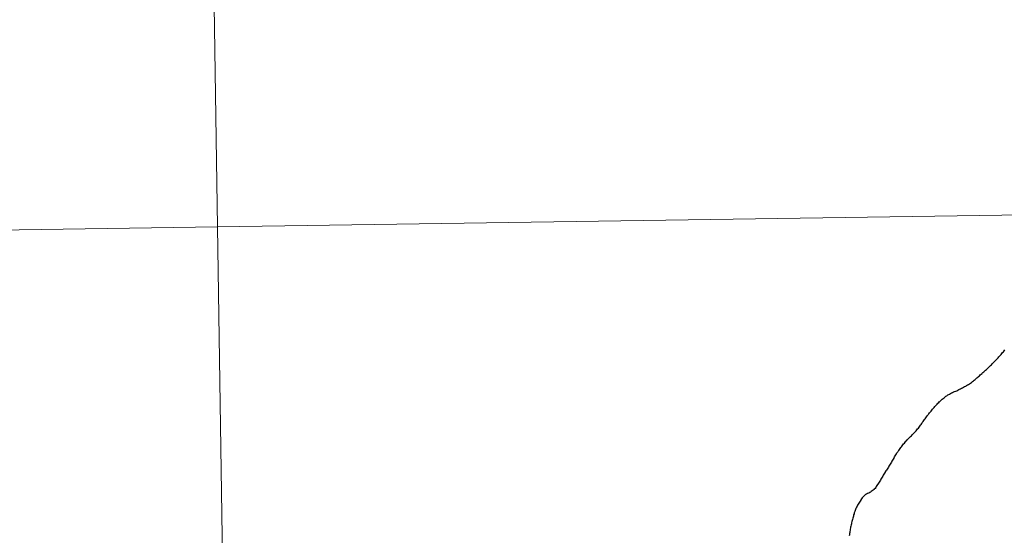
# Model space of a CAD drawing. Extents: x 599057 to 603556, y 782176 to 785213.
# Drawn here: x 600034 to 600065, y 782421 to 782437 of the extents above; entities that cross this region are included whole.
import ezdxf

# ---------------------------------------------------------------- set-up
doc = ezdxf.new("R2010")
doc.units = 0
doc.header["$MEASUREMENT"] = 0
doc.layers.add('Nivel 63', color=7, linetype='Continuous')

msp = doc.modelspace()

# ---------------------------------------------------------------- linework, layer by layer
at = {"layer": 'Nivel 63', "color": 7, "linetype": 'Continuous', "lineweight": 30, "flags": 128}
for points in [[(600064.273, 782425.716), (600064.302, 782425.738), (600064.332, 782425.76), (600064.36, 782425.781), (600064.387, 782425.805), (600064.417, 782425.828), (600064.443, 782425.852), (600064.472, 782425.875), (600064.498, 782425.899), (600064.526, 782425.921), (600064.553, 782425.948), (600064.579, 782425.972), (600064.606, 782425.997), (600064.634, 782426.021), (600064.636, 782426.023), (600064.662, 782426.047), (600064.689, 782426.072), (600064.717, 782426.096), (600064.743, 782426.121), (600064.77, 782426.145), (600064.796, 782426.169), (600064.823, 782426.196), (600064.849, 782426.22), (600064.875, 782426.245), (600064.902, 782426.269), (600064.928, 782426.295), (600064.954, 782426.32), (600064.979, 782426.346), (600065.005, 782426.373), (600065.03, 782426.397), (600065.056, 782426.423), (600065.082, 782426.448), (600065.107, 782426.474), (600065.115, 782426.482), (600065.141, 782426.511), (600065.164, 782426.537), (600065.188, 782426.565), (600065.212, 782426.592), (600065.235, 782426.62), (600065.259, 782426.648), (600065.28, 782426.675), (600065.306, 782426.703), (600065.33, 782426.731), (600065.353, 782426.758)], [(600064.273, 782425.716), (600064.302, 782425.738), (600064.332, 782425.76), (600064.36, 782425.781), (600064.387, 782425.805), (600064.417, 782425.828), (600064.443, 782425.852), (600064.472, 782425.875), (600064.498, 782425.899), (600064.526, 782425.921), (600064.553, 782425.948), (600064.579, 782425.972), (600064.606, 782425.997), (600064.634, 782426.021), (600064.636, 782426.023), (600064.662, 782426.047), (600064.689, 782426.072), (600064.717, 782426.096), (600064.743, 782426.121), (600064.77, 782426.145), (600064.796, 782426.169), (600064.823, 782426.196), (600064.849, 782426.22), (600064.875, 782426.245), (600064.902, 782426.269), (600064.928, 782426.295), (600064.954, 782426.32), (600064.979, 782426.346), (600065.005, 782426.373), (600065.03, 782426.397), (600065.056, 782426.423), (600065.082, 782426.448), (600065.107, 782426.474), (600065.115, 782426.482), (600065.141, 782426.511), (600065.164, 782426.537), (600065.188, 782426.565), (600065.212, 782426.592), (600065.235, 782426.62), (600065.259, 782426.648), (600065.28, 782426.675), (600065.306, 782426.703), (600065.33, 782426.731), (600065.353, 782426.758)], [(600061.854, 782423.343), (600061.861, 782423.359), (600061.879, 782423.39), (600061.899, 782423.422), (600061.916, 782423.452), (600061.936, 782423.484), (600061.953, 782423.515), (600061.975, 782423.545), (600061.986, 782423.563), (600062.006, 782423.593), (600062.03, 782423.622), (600062.049, 782423.652), (600062.073, 782423.68), (600062.094, 782423.709), (600062.116, 782423.739), (600062.139, 782423.767), (600062.163, 782423.796), (600062.185, 782423.822), (600062.208, 782423.851), (600062.232, 782423.879), (600062.251, 782423.899), (600062.275, 782423.926), (600062.301, 782423.952), (600062.326, 782423.978), (600062.352, 782424.003), (600062.378, 782424.029), (600062.405, 782424.053), (600062.431, 782424.078), (600062.456, 782424.104), (600062.482, 782424.131), (600062.506, 782424.157), (600062.531, 782424.181), (600062.555, 782424.21), (600062.557, 782424.212), (600062.58, 782424.24), (600062.602, 782424.268), (600062.626, 782424.297), (600062.647, 782424.325), (600062.669, 782424.355), (600062.69, 782424.384), (600062.71, 782424.414), (600062.731, 782424.444), (600062.751, 782424.473), (600062.774, 782424.503), (600062.794, 782424.533), (600062.816, 782424.562), (600062.837, 782424.592), (600062.859, 782424.622), (600062.88, 782424.651), (600062.902, 782424.679), (600062.925, 782424.707), (600062.935, 782424.721), (600062.959, 782424.748), (600062.982, 782424.776), (600063.006, 782424.807), (600063.028, 782424.833), (600063.051, 782424.863), (600063.075, 782424.89), (600063.098, 782424.916), (600063.122, 782424.944), (600063.144, 782424.973), (600063.171, 782424.999), (600063.195, 782425.025), (600063.22, 782425.052), (600063.244, 782425.078), (600063.27, 782425.103), (600063.297, 782425.129), (600063.301, 782425.133), (600063.325, 782425.157), (600063.354, 782425.182), (600063.382, 782425.206), (600063.408, 782425.229), (600063.437, 782425.253), (600063.465, 782425.273), (600063.495, 782425.298), (600063.524, 782425.316), (600063.554, 782425.339), (600063.586, 782425.357), (600063.606, 782425.37), (600063.637, 782425.388), (600063.669, 782425.403), (600063.703, 782425.419), (600063.737, 782425.434), (600063.771, 782425.446), (600063.804, 782425.463), (600063.836, 782425.475), (600063.87, 782425.494), (600063.902, 782425.508), (600063.923, 782425.518), (600063.955, 782425.537), (600063.989, 782425.551), (600064.021, 782425.568), (600064.052, 782425.586), (600064.084, 782425.603), (600064.118, 782425.621), (600064.148, 782425.638), (600064.179, 782425.656), (600064.211, 782425.675), (600064.241, 782425.695), (600064.271, 782425.716), (600064.273, 782425.716)], [(600061.854, 782423.343), (600061.861, 782423.359), (600061.879, 782423.39), (600061.899, 782423.422), (600061.916, 782423.452), (600061.936, 782423.484), (600061.953, 782423.515), (600061.975, 782423.545), (600061.986, 782423.563), (600062.006, 782423.593), (600062.03, 782423.622), (600062.049, 782423.652), (600062.073, 782423.68), (600062.094, 782423.709), (600062.116, 782423.739), (600062.139, 782423.767), (600062.163, 782423.796), (600062.185, 782423.822), (600062.208, 782423.851), (600062.232, 782423.879), (600062.251, 782423.899), (600062.275, 782423.926), (600062.301, 782423.952), (600062.326, 782423.978), (600062.352, 782424.003), (600062.378, 782424.029), (600062.405, 782424.053), (600062.431, 782424.078), (600062.456, 782424.104), (600062.482, 782424.131), (600062.506, 782424.157), (600062.531, 782424.181), (600062.555, 782424.21), (600062.557, 782424.212), (600062.58, 782424.24), (600062.602, 782424.268), (600062.626, 782424.297), (600062.647, 782424.325), (600062.669, 782424.355), (600062.69, 782424.384), (600062.71, 782424.414), (600062.731, 782424.444), (600062.751, 782424.473), (600062.774, 782424.503), (600062.794, 782424.533), (600062.816, 782424.562), (600062.837, 782424.592), (600062.859, 782424.622), (600062.88, 782424.651), (600062.902, 782424.679), (600062.925, 782424.707), (600062.935, 782424.721), (600062.959, 782424.748), (600062.982, 782424.776), (600063.006, 782424.807), (600063.028, 782424.833), (600063.051, 782424.863), (600063.075, 782424.89), (600063.098, 782424.916), (600063.122, 782424.944), (600063.144, 782424.973), (600063.171, 782424.999), (600063.195, 782425.025), (600063.22, 782425.052), (600063.244, 782425.078), (600063.27, 782425.103), (600063.297, 782425.129), (600063.301, 782425.133), (600063.325, 782425.157), (600063.354, 782425.182), (600063.382, 782425.206), (600063.408, 782425.229), (600063.437, 782425.253), (600063.465, 782425.273), (600063.495, 782425.298), (600063.524, 782425.316), (600063.554, 782425.339), (600063.586, 782425.357), (600063.606, 782425.37), (600063.637, 782425.388), (600063.669, 782425.403), (600063.703, 782425.419), (600063.737, 782425.434), (600063.771, 782425.446), (600063.804, 782425.463), (600063.836, 782425.475), (600063.87, 782425.494), (600063.902, 782425.508), (600063.923, 782425.518), (600063.955, 782425.537), (600063.989, 782425.551), (600064.021, 782425.568), (600064.052, 782425.586), (600064.084, 782425.603), (600064.118, 782425.621), (600064.148, 782425.638), (600064.179, 782425.656), (600064.211, 782425.675), (600064.241, 782425.695), (600064.271, 782425.716), (600064.273, 782425.716)], [(600061.854, 782423.343), (600061.834, 782423.313), (600061.815, 782423.283), (600061.795, 782423.25), (600061.777, 782423.222), (600061.758, 782423.19), (600061.738, 782423.159), (600061.719, 782423.129), (600061.699, 782423.097), (600061.68, 782423.067), (600061.662, 782423.034), (600061.643, 782423.006), (600061.621, 782422.974), (600061.604, 782422.943), (600061.584, 782422.913), (600061.578, 782422.901), (600061.559, 782422.871), (600061.539, 782422.838), (600061.522, 782422.808), (600061.504, 782422.778), (600061.485, 782422.746), (600061.467, 782422.717), (600061.447, 782422.685), (600061.428, 782422.653), (600061.408, 782422.622), (600061.391, 782422.592), (600061.369, 782422.56), (600061.352, 782422.53), (600061.342, 782422.517), (600061.322, 782422.487), (600061.301, 782422.455), (600061.281, 782422.427), (600061.26, 782422.396), (600061.236, 782422.368), (600061.23, 782422.364), (600061.205, 782422.339), (600061.175, 782422.317), (600061.143, 782422.298), (600061.114, 782422.278), (600061.094, 782422.266), (600061.062, 782422.247), (600061.028, 782422.231), (600060.996, 782422.214), (600060.965, 782422.198), (600060.935, 782422.177), (600060.929, 782422.173), (600060.903, 782422.149), (600060.88, 782422.121), (600060.858, 782422.092), (600060.837, 782422.062), (600060.817, 782422.032), (600060.809, 782422.021), (600060.79, 782421.991), (600060.77, 782421.963), (600060.749, 782421.931), (600060.731, 782421.898), (600060.712, 782421.868), (600060.694, 782421.836), (600060.679, 782421.803), (600060.663, 782421.769), (600060.659, 782421.763), (600060.646, 782421.729), (600060.632, 782421.697), (600060.621, 782421.661), (600060.607, 782421.626), (600060.598, 782421.592), (600060.586, 782421.558), (600060.577, 782421.524), (600060.567, 782421.488), (600060.556, 782421.454), (600060.546, 782421.417), (600060.539, 782421.381), (600060.531, 782421.347), (600060.522, 782421.311), (600060.514, 782421.277), (600060.507, 782421.241), (600060.499, 782421.205), (600060.492, 782421.169), (600060.488, 782421.147), (600060.481, 782421.112), (600060.473, 782421.076), (600060.468, 782421.04), (600060.464, 782421.004), (600060.459, 782420.968), (600060.454, 782420.932), (600060.45, 782420.896)], [(600061.854, 782423.343), (600061.834, 782423.313), (600061.815, 782423.283), (600061.795, 782423.25), (600061.777, 782423.222), (600061.758, 782423.19), (600061.738, 782423.159), (600061.719, 782423.129), (600061.699, 782423.097), (600061.68, 782423.067), (600061.662, 782423.034), (600061.643, 782423.006), (600061.621, 782422.974), (600061.604, 782422.943), (600061.584, 782422.913), (600061.578, 782422.901), (600061.559, 782422.871), (600061.539, 782422.838), (600061.522, 782422.808), (600061.504, 782422.778), (600061.485, 782422.746), (600061.467, 782422.717), (600061.447, 782422.685), (600061.428, 782422.653), (600061.408, 782422.622), (600061.391, 782422.592), (600061.369, 782422.56), (600061.352, 782422.53), (600061.342, 782422.517), (600061.322, 782422.487), (600061.301, 782422.455), (600061.281, 782422.427), (600061.26, 782422.396), (600061.236, 782422.368), (600061.23, 782422.364), (600061.205, 782422.339), (600061.175, 782422.317), (600061.143, 782422.298), (600061.114, 782422.278), (600061.094, 782422.266), (600061.062, 782422.247), (600061.028, 782422.231), (600060.996, 782422.214), (600060.965, 782422.198), (600060.935, 782422.177), (600060.929, 782422.173), (600060.903, 782422.149), (600060.88, 782422.121), (600060.858, 782422.092), (600060.837, 782422.062), (600060.817, 782422.032), (600060.809, 782422.021), (600060.79, 782421.991), (600060.77, 782421.963), (600060.749, 782421.931), (600060.731, 782421.898), (600060.712, 782421.868), (600060.694, 782421.836), (600060.679, 782421.803), (600060.663, 782421.769), (600060.659, 782421.763), (600060.646, 782421.729), (600060.632, 782421.697), (600060.621, 782421.661), (600060.607, 782421.626), (600060.598, 782421.592), (600060.586, 782421.558), (600060.577, 782421.524), (600060.567, 782421.488), (600060.556, 782421.454), (600060.546, 782421.417), (600060.539, 782421.381), (600060.531, 782421.347), (600060.522, 782421.311), (600060.514, 782421.277), (600060.507, 782421.241), (600060.499, 782421.205), (600060.492, 782421.169), (600060.488, 782421.147), (600060.481, 782421.112), (600060.473, 782421.076), (600060.468, 782421.04), (600060.464, 782421.004), (600060.459, 782420.968), (600060.454, 782420.932), (600060.45, 782420.896)]]:
    msp.add_lwpolyline(points, dxfattribs=at)
at = {"layer": 'Nivel 63', "color": 7, "linetype": 'Continuous', "lineweight": 0}
for points in [[(599101.223, 782176.396), (603555.723, 782242.898), (603511.387, 785212.577), (599056.888, 785146.075)], [(600081.096, 782459.108), (600040.115, 782458.497), (600040.53, 782430.636), (600081.512, 782431.248)], [(600040.115, 782458.497), (599999.133, 782457.885), (599999.549, 782430.024), (600040.53, 782430.636)], [(600081.512, 782431.248), (600040.53, 782430.636), (600040.946, 782402.775), (600081.928, 782403.387)], [(600040.53, 782430.636), (599999.549, 782430.024), (599999.965, 782402.163), (600040.946, 782402.775)]]:
    msp.add_3dface(points, dxfattribs=at)

doc.saveas('drawing.dxf')
